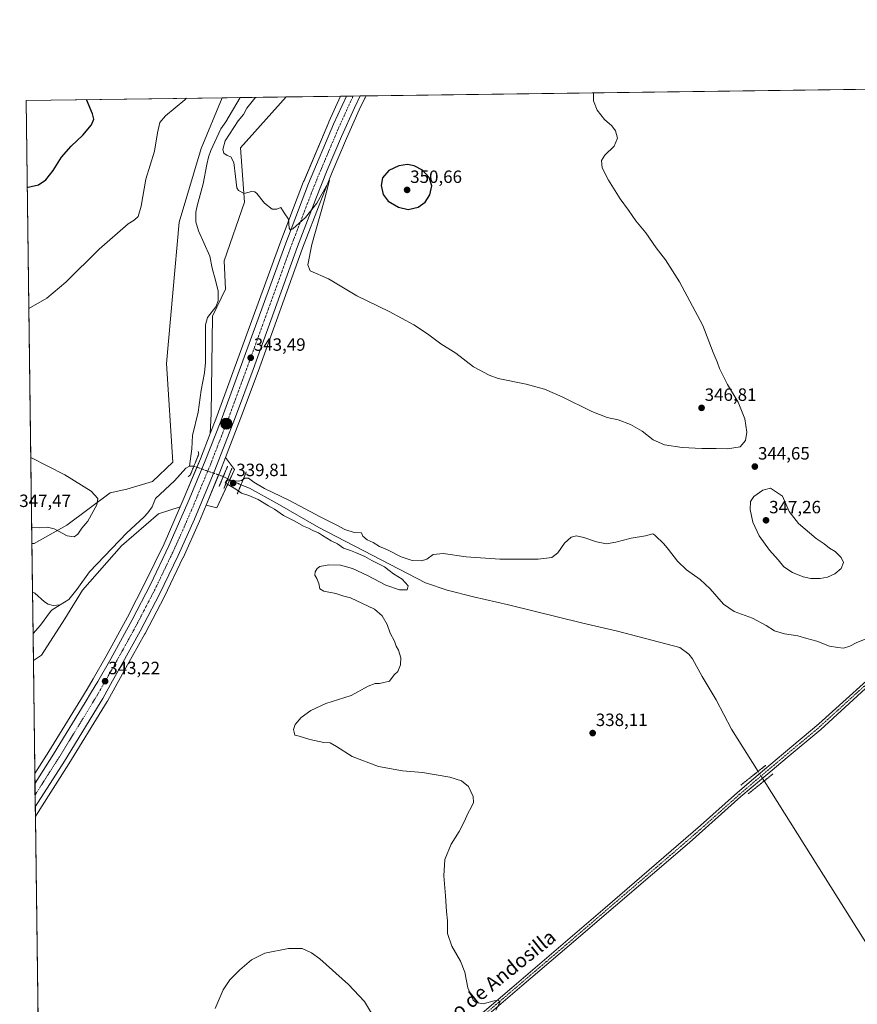
# Model space of a CAD drawing. Units: metres. Extents: x 590691 to 594148, y 4705890 to 4708249.
# Drawn here: x 590691 to 591162, y 4707695 to 4708249 of the extents above; entities that cross this region are included whole.
import ezdxf
from ezdxf.enums import TextEntityAlignment as Align

# ---------------------------------------------------------------- set-up
doc = ezdxf.new("R2010")
doc.units = ezdxf.units.M
doc.header["$MEASUREMENT"] = 0
doc.linetypes.add('TRAZO_Y_PUNTO', pattern=[1, 0.5, -0.25, 0, -0.25])
doc.linetypes.add('TRAZOS2', pattern=[0.375, 0.25, -0.125])
for name, color, linetype, lineweight in [('Carretera de calzada única', 19, 'Continuous', 13), ('Carretera de calzada única Cxs', 19, 'Continuous', 13), ('Carretera de calzada única eje', 19, 'TRAZO_Y_PUNTO', 0), ('Carátula', 7, 'Continuous', 5), ('Comarca CxS', 133, 'Continuous', 0), ('Comunidad Autónoma CxS', 142, 'Continuous', 0), ('Corriente natural lineal', 142, 'Continuous', 13), ('Corriente natural lineal oculto', 19, 'TRAZO_Y_PUNTO', 13), ('Cultivos herbáceos CxS', 92, 'Continuous', 0), ('Curva de nivel maestra', 36, 'Continuous', 30), ('Curva de nivel normal', 36, 'Continuous', 0), ('Municipio CxS', 142, 'Continuous', 0), ('Núcleo urbano', 19, 'Continuous', 0), ('Núcleo urbano CxS', 19, 'Continuous', 0), ('Pastizal CxS', 92, 'Continuous', 0), ('Pista no pavimentada', 254, 'Continuous', 13), ('Pista no pavimentada Cxs', 254, 'Continuous', 0), ('Pista pavimentada eje', 135, 'TRAZO_Y_PUNTO', 0), ('Provincia CxS', 1, 'Continuous', 0), ('Puente lineal', 2, 'TRAZOS2', 0), ('Punto de cota en terreno', 7, 'Continuous', 0), ('Punto kilométrico de carretera', 7, 'Continuous', 0), ('Rótulo de punto de cota en terreno', 19, 'Continuous', 0), ('Texto cartográfico', 19, 'Continuous', 0)]:
    doc.layers.add(name, color=color, linetype=linetype, lineweight=lineweight)
doc.styles.add('Arial', font='txt', dxfattribs={"height": 0.2})

# ---------------------------------------------------------------- blocks, each defined once
blk = doc.blocks.new('*U151')
at = {"layer": 'Núcleo urbano CxS', "color": 19, "linetype": 'Continuous', "lineweight": 0}
blk.add_polyline3d([(590702.29, 4707804.15, 343.33), (590699.83, 4707800.31, 343.29), (590699.51, 4707824.5, 343.25), (590707.42, 4707836.85, 342.87), (590725.31, 4707866.07, 342.66), (590728.88, 4707871.89, 342.82), (590732.29, 4707877.79, 342.52), (590739.66, 4707890.53, 342.57), (590751.6, 4707912.41, 342.2), (590761.87, 4707932.3, 342.02), (590772.25, 4707953.84, 342.13), (590781.3, 4707974.56, 342.1), (590783.63, 4707979.89, 342.09), (590792.66, 4708001.58, 341.92), (590798.18, 4708015.8, 342.31), (590801.33, 4708023.91, 342.55), (590810.25, 4708048.14, 342.73), (590837.3, 4708122.58, 344.53), (590837.32, 4708122.63, 344.53), (590850.8, 4708157.76, 345.55), (590850.84, 4708157.84, 345.55), (590864.91, 4708191.24, 346.13), (590864.94, 4708191.33, 346.13), (590871.53, 4708205.74, 346.25), (590885.89, 4708205.93, 345.8), (590885.36, 4708204.86, 345.78), (590885.25, 4708204.64, 345.77), (590885.24, 4708204.6, 345.77), (590882.11, 4708198.03, 345.78), (590874.92, 4708181.96, 345.51), (590866.89, 4708162.94, 345.1), (590860.39, 4708146.91, 344.84), (590850.2, 4708120.18, 344.21), (590825.17, 4708050.81, 343.11), (590815.33, 4708024.28, 342.89), (590806.81, 4708002.4, 342.82), (590803.56, 4707994.06, 341.87), (590795.89, 4707975.49, 342.83), (590792.18, 4707966.53, 342.79), (590792.14, 4707966.45, 342.8), (590782.9, 4707945.96, 342.81), (590782.88, 4707945.9, 342.81), (590772.46, 4707924.13, 342.82), (590772.41, 4707924.03, 342.82), (590761.53, 4707903.2, 342.98), (590761.49, 4707903.13, 342.98), (590750.74, 4707883.87, 343.11), (590745.88, 4707875.13, 343.05), (590740.32, 4707865.16, 343.23), (590740.27, 4707865.08, 343.23), (590738.77, 4707862.62, 343.12), (590718.66, 4707829.82, 342.99), (590702.36, 4707804.27, 343.33), (590702.3, 4707804.19, 343.33), (590702.29, 4707804.15, 343.33)], close=True, dxfattribs=at)
blk = doc.blocks.new('*U155')
at = {"layer": 'Pastizal CxS', "color": 92, "linetype": 'Continuous', "lineweight": 0}
for points in [[(590703.22, 4707891.14, 341.34), (590698.69, 4707888, 341.4), (590697.83, 4707953.91, 342.83), (590699.18, 4707953.91, 342.79), (590717.44, 4707964.25, 345.95), (590741.82, 4707982.43, 343.09), (590751.21, 4707984.6, 341.58), (590765.66, 4707988.93, 341), (590777.22, 4707999.77, 340.96), (590773.53, 4708055.22, 342.21), (590780.77, 4708134.84, 342.68), (590793.04, 4708176.37, 343.55), (590804.91, 4708204.86, 344.31), (590840.92, 4708205.33, 345.33), (590815.24, 4708176.66, 346.51), (590817.49, 4708146.15, 343.46), (590806.03, 4708113.02, 342.33), (590806.75, 4708097.13, 342.62), (590799.53, 4708081.95, 341.85), (590798.81, 4708027.04, 342.06), (590798.18, 4708015.8, 342.31), (590792.66, 4708001.58, 341.92), (590783.63, 4707979.89, 342.09), (590781.3, 4707974.56, 342.1), (590769.17, 4707970.71, 341.36), (590748.36, 4707952.68, 341), (590726.37, 4707927.64, 341.15), (590716.36, 4707911.63, 341.18), (590703.22, 4707891.14, 341.34)], [(590811.93, 4707995.57, 341.54), (590801.99, 4707974.03, 342.23), (590795.89, 4707975.49, 342.83), (590803.56, 4707994.06, 341.87), (590806.81, 4708002.4, 342.82), (590811.93, 4707995.57, 341.54)]]:
    blk.add_polyline3d(points, close=True, dxfattribs=at)
blk = doc.blocks.new('*U159')
at = {"layer": 'Cultivos herbáceos CxS', "color": 92, "linetype": 'Continuous', "lineweight": 0}
blk.add_polyline3d([(590711.24, 4706924.24, 341.82), (590699.83, 4707800.31, 343.29), (590702.29, 4707804.15, 343.33), (590702.3, 4707804.19, 343.33), (590702.36, 4707804.27, 343.33), (590718.66, 4707829.82, 342.99), (590738.77, 4707862.62, 343.12), (590740.27, 4707865.08, 343.23), (590740.32, 4707865.16, 343.23), (590745.88, 4707875.13, 343.05), (590750.74, 4707883.87, 343.11), (590761.49, 4707903.13, 342.98), (590761.53, 4707903.2, 342.98), (590772.41, 4707924.03, 342.82), (590772.46, 4707924.13, 342.82), (590782.88, 4707945.9, 342.81), (590782.9, 4707945.96, 342.81), (590792.14, 4707966.45, 342.8), (590792.18, 4707966.53, 342.79), (590795.89, 4707975.49, 342.83), (590801.99, 4707974.03, 342.23), (590811.93, 4707995.57, 341.54), (590806.81, 4708002.4, 342.82), (590815.33, 4708024.28, 342.89), (590825.17, 4708050.81, 343.11), (590850.2, 4708120.18, 344.21), (590860.39, 4708146.91, 344.84), (590866.89, 4708162.94, 345.1), (590874.92, 4708181.96, 345.51), (590882.11, 4708198.03, 345.78), (590885.24, 4708204.6, 345.77), (590885.25, 4708204.64, 345.77), (590885.36, 4708204.86, 345.78), (590885.89, 4708205.93, 345.8), (591493.85, 4708214.01, 345.71)], dxfattribs=at)
blk = doc.blocks.new('*U161')
at = {"layer": 'Cultivos herbáceos CxS', "color": 92, "linetype": 'Continuous', "lineweight": 0}
for points in [[(590699.18, 4707953.91, 342.79), (590697.83, 4707953.91, 342.83), (590694.58, 4708203.39, 351.84), (590804.91, 4708204.86, 344.31), (590793.04, 4708176.37, 343.55), (590780.77, 4708134.84, 342.68), (590773.53, 4708055.22, 342.21), (590777.22, 4707999.77, 340.96), (590765.66, 4707988.93, 341), (590751.21, 4707984.6, 341.58), (590741.82, 4707982.43, 343.09), (590717.44, 4707964.25, 345.95), (590699.18, 4707953.91, 342.79)], [(590801.33, 4708023.91, 342.55), (590798.18, 4708015.8, 342.31), (590798.81, 4708027.04, 342.06), (590799.53, 4708081.95, 341.85), (590806.75, 4708097.13, 342.62), (590806.03, 4708113.02, 342.33), (590817.49, 4708146.15, 343.46), (590815.24, 4708176.66, 346.51), (590840.92, 4708205.33, 345.33), (590871.53, 4708205.74, 346.25), (590864.94, 4708191.33, 346.13), (590864.91, 4708191.24, 346.13), (590850.84, 4708157.84, 345.55), (590850.8, 4708157.76, 345.55), (590837.32, 4708122.63, 344.53), (590837.3, 4708122.58, 344.53), (590810.25, 4708048.14, 342.73), (590801.33, 4708023.91, 342.55)], [(590707.42, 4707836.85, 342.87), (590699.51, 4707824.5, 343.25), (590698.69, 4707888, 341.4), (590703.22, 4707891.14, 341.34), (590716.36, 4707911.63, 341.18), (590726.37, 4707927.64, 341.15), (590748.36, 4707952.68, 341), (590769.17, 4707970.71, 341.36), (590781.3, 4707974.56, 342.1), (590772.25, 4707953.84, 342.13), (590761.87, 4707932.3, 342.02), (590751.6, 4707912.41, 342.2), (590739.66, 4707890.53, 342.57), (590732.29, 4707877.79, 342.52), (590728.88, 4707871.89, 342.82), (590725.31, 4707866.07, 342.66), (590707.42, 4707836.85, 342.87)]]:
    blk.add_polyline3d(points, close=True, dxfattribs=at)
blk = doc.blocks.new('*U165')
at = {"layer": 'Curva de nivel normal', "color": 36, "linetype": 'Continuous', "lineweight": 0}
blk.add_polyline3d([(590958.92, 4707691.2, 340), (590961.21, 4707695.49, 340), (590960.54, 4707696.82, 340), (590957.92, 4707696.53, 340), (590951.81, 4707694.75, 340), (590947.81, 4707695.55, 340), (590946.21, 4707696.82, 340), (590943.22, 4707703.76, 340), (590941.57, 4707712.56, 340), (590939.02, 4707718.9, 340), (590934.14, 4707727.16, 340), (590931.74, 4707734.3, 340), (590931.73, 4707741.5, 340), (590931.19, 4707746.84, 340), (590930.56, 4707755.6, 340), (590929.6, 4707766.87, 340), (590930.27, 4707776.08, 340), (590933.82, 4707784.77, 340), (590938.26, 4707791.82, 340), (590941.34, 4707797.61, 340), (590943.12, 4707801.94, 340), (590945.34, 4707805.61, 340), (590946.38, 4707808.09, 340), (590946.1, 4707811.55, 340), (590943.49, 4707817.17, 340), (590939.67, 4707820.28, 340), (590933, 4707822.32, 340), (590917.6, 4707825.08, 340), (590906.34, 4707825.9, 340), (590892.96, 4707828.38, 340), (590878.12, 4707834.02, 340), (590869.34, 4707839.75, 340), (590865.76, 4707841.68, 340), (590862.18, 4707842, 340), (590854.3, 4707843.52, 340), (590848.28, 4707845.44, 340), (590845.75, 4707846, 340), (590845.45, 4707847.7, 340), (590845.01, 4707849.26, 340), (590846.09, 4707852.1, 340), (590849.46, 4707855.93, 340), (590854.78, 4707859.93, 340), (590863.33, 4707863.93, 340), (590877.52, 4707868.37, 340), (590887.15, 4707873.56, 340), (590890.96, 4707875.05, 340), (590893.55, 4707875.14, 340), (590896, 4707875.76, 340), (590899.13, 4707876.43, 340), (590901.67, 4707879.93, 340), (590903.78, 4707881.92, 340), (590905.36, 4707885.59, 340), (590905.48, 4707889.59, 340), (590904.19, 4707893.92, 340), (590902.9, 4707896.06, 340), (590901.96, 4707899.05, 340), (590899.52, 4707903.43, 340), (590897.73, 4707908.32, 340), (590894.89, 4707913.14, 340), (590890.66, 4707916.9, 340), (590877.08, 4707923.32, 340), (590873.39, 4707924.29, 340), (590868.87, 4707925.78, 340), (590862.12, 4707927.03, 340), (590859.82, 4707928.4, 340), (590859.25, 4707931.49, 340), (590858.26, 4707934.3, 340), (590857.14, 4707936.03, 340), (590857.29, 4707937.92, 340), (590858.47, 4707939.79, 340), (590859.82, 4707940.93, 340), (590864.89, 4707942.01, 340), (590871.44, 4707941.68, 340), (590878.23, 4707939.8, 340), (590886.69, 4707935.93, 340), (590896.99, 4707930.58, 340), (590904.65, 4707927.83, 340), (590909.02, 4707927.88, 340), (590909.58, 4707930.18, 340), (590906.27, 4707933.78, 340), (590901.44, 4707936.86, 340), (590898.84, 4707938.76, 340), (590896.32, 4707940.75, 340), (590889.13, 4707944.42, 340), (590885.18, 4707946.59, 340), (590879.9, 4707948.8, 340), (590877.18, 4707950.09, 340), (590873.17, 4707951.41, 340), (590869.79, 4707953.7, 340), (590866.22, 4707955.46, 340), (590861.47, 4707958.38, 340), (590859.2, 4707959.98, 340), (590856.02, 4707961.2, 340), (590853.6, 4707962.55, 340), (590850.76, 4707963.79, 340), (590845.87, 4707966.44, 340), (590839.5, 4707969.73, 340), (590834.34, 4707973.34, 340), (590830.92, 4707975.2, 340), (590825.23, 4707978.78, 340), (590819.88, 4707981.03, 340), (590815.76, 4707982.22, 340), (590812.64, 4707984.52, 340), (590808.56, 4707987.07, 340), (590806.57, 4707988.04, 340), (590807.54, 4707989.67, 340), (590809.6, 4707989.23, 340), (590813.88, 4707988.97, 340), (590815.85, 4707989.42, 340), (590817.68, 4707990.79, 340), (590819.79, 4707990.76, 340), (590822.7, 4707988.48, 340), (590828.71, 4707984.94, 340), (590842.46, 4707978.36, 340), (590860.54, 4707968.78, 340), (590869.42, 4707964.27, 340), (590874.02, 4707961.75, 340), (590879.28, 4707960.15, 340), (590883.35, 4707959.96, 340), (590884.15, 4707958.02, 340), (590886.63, 4707956.09, 340), (590889.83, 4707954.58, 340), (590893.52, 4707952.26, 340), (590897.99, 4707950.45, 340), (590905.73, 4707946.49, 340), (590911.92, 4707944.38, 340), (590917.2, 4707944.24, 340), (590920.05, 4707945.19, 340), (590923.67, 4707947.7, 340), (590929.34, 4707948.26, 340), (590942.34, 4707946.52, 340), (590961.16, 4707945.15, 340), (590982.78, 4707945.04, 340), (590990.46, 4707946.08, 340), (590993.82, 4707948.74, 340), (590997.66, 4707954.18, 340), (591001.4, 4707957.48, 340), (591004.29, 4707958.22, 340), (591008.48, 4707957.41, 340), (591015.58, 4707954.84, 340), (591021.14, 4707953.79, 340), (591026.52, 4707954.65, 340), (591035.02, 4707956.98, 340), (591043.24, 4707958.29, 340), (591047.26, 4707959.31, 340), (591048.39, 4707958.66, 340), (591053.57, 4707953.68, 340), (591056.18, 4707950.66, 340), (591061.23, 4707944, 340), (591066.29, 4707939.1, 340), (591073.9, 4707933.68, 340), (591079.55, 4707928.52, 340), (591087.04, 4707919.82, 340), (591093.12, 4707915.64, 340), (591103.32, 4707911.87, 340), (591111.07, 4707907.84, 340), (591115.84, 4707904.83, 340), (591121.42, 4707903.14, 340), (591128.95, 4707901.95, 340), (591133.93, 4707900.4, 340), (591139.61, 4707898.94, 340), (591146.68, 4707896.24, 340), (591151.38, 4707895.45, 340), (591154.62, 4707895.05, 340), (591158.26, 4707896.08, 340), (591162.1, 4707898.13, 340), (591167.31, 4707900.31, 340)], dxfattribs=at)
blk = doc.blocks.new('*U174')
at = {"layer": 'Curva de nivel normal', "color": 36, "linetype": 'Continuous', "lineweight": 0}
for points in [[(591013.93, 4708207.63, 345), (591013.89, 4708205.88, 345), (591013.85, 4708203.21, 345), (591016.02, 4708197.96, 345), (591020.16, 4708192.72, 345), (591024.18, 4708189.08, 345), (591026.38, 4708186.28, 345), (591027.45, 4708182.22, 345), (591025.46, 4708177.61, 345), (591020.22, 4708172.56, 345), (591018.49, 4708169.56, 345), (591018.88, 4708165.51, 345), (591022.27, 4708158.49, 345), (591028.95, 4708147.96, 345), (591033.6, 4708141.61, 345), (591037.69, 4708135.59, 345), (591043.29, 4708128.86, 345), (591049.24, 4708120.48, 345), (591054.4, 4708113.64, 345), (591062.33, 4708101.24, 345), (591075.45, 4708076.7, 345), (591081.26, 4708061.52, 345), (591083.42, 4708056.28, 345), (591084.83, 4708052.51, 345), (591089.41, 4708043.52, 345), (591095.24, 4708033.49, 345), (591099.14, 4708024.16, 345), (591100.28, 4708016.58, 345), (591099.47, 4708011.91, 345), (591096.5, 4708008.43, 345), (591089.33, 4708007.26, 345), (591082.93, 4708007.42, 345), (591074.92, 4708007.45, 345), (591063.88, 4708008.04, 345), (591053.92, 4708009.52, 345), (591047.48, 4708012.4, 345), (591041.22, 4708017.14, 345), (591034.74, 4708020.99, 345), (591027.87, 4708023.57, 345), (591021.66, 4708024.84, 345), (591013.01, 4708028.19, 345), (590996.22, 4708036.59, 345), (590986.34, 4708040.92, 345), (590976.01, 4708043.62, 345), (590960.29, 4708046.86, 345), (590955.22, 4708048.66, 345), (590946.45, 4708053.37, 345), (590936.49, 4708061.11, 345), (590927.97, 4708066.42, 345), (590920.48, 4708072.04, 345), (590912.78, 4708077.01, 345), (590898.93, 4708084.49, 345), (590880.71, 4708093.43, 345), (590864.8, 4708103.02, 345), (590854.55, 4708107.37, 345), (590853.19, 4708110.84, 345), (590855.44, 4708122.22, 345), (590862.38, 4708146.89, 345), (590864.57, 4708155.56, 345), (590865.43, 4708158.45, 345), (590864.5, 4708157.02, 345), (590858.17, 4708145.59, 345), (590851.78, 4708137.48, 345), (590844.65, 4708131.07, 345), (590843.42, 4708130.38, 345), (590842.7, 4708131.57, 345), (590842.33, 4708136.54, 345), (590839.82, 4708140.03, 345), (590837.86, 4708143.03, 345), (590835.7, 4708142.09, 345), (590833.04, 4708142.22, 345), (590828.72, 4708145.6, 345), (590824.38, 4708151.03, 345), (590823.31, 4708151.94, 345), (590821.39, 4708152.05, 345), (590817.4, 4708151, 345), (590814.22, 4708152.7, 345), (590813.11, 4708154.22, 345), (590812.51, 4708160.54, 345), (590811.55, 4708168.5, 345), (590809.89, 4708171.62, 345), (590807.74, 4708172.48, 345), (590805.9, 4708173.72, 345), (590805.22, 4708175.72, 345), (590806.67, 4708180.56, 345), (590813.92, 4708191.86, 345), (590816.96, 4708195.51, 345), (590818.83, 4708199.01, 345), (590823.39, 4708204.71, 345), (590824.05, 4708205.11, 345)], [(590784.85, 4708204.59, 345), (590783.97, 4708203.69, 345), (590773.02, 4708194.66, 345), (590769.8, 4708190.9, 345), (590768.49, 4708185.14, 345), (590766.87, 4708174.78, 345), (590761.89, 4708159.04, 345), (590759.3, 4708143.8, 345), (590757.73, 4708138.14, 345), (590755.39, 4708135.93, 345), (590752.02, 4708134.01, 345), (590735.78, 4708119.61, 345), (590717.02, 4708101.04, 345), (590706.23, 4708092.06, 345), (590696.11, 4708086.24, 345)], [(590697.2, 4708002.36, 345), (590716.37, 4707992.59, 345), (590731.28, 4707983.48, 345), (590734.88, 4707979.3, 345), (590734.41, 4707975.66, 345), (590729.37, 4707966.46, 345), (590726.03, 4707962.6, 345), (590723.7, 4707959.16, 345), (590721.56, 4707957.67, 345), (590717.7, 4707958.19, 345), (590710.32, 4707962.2, 345), (590706.68, 4707963.22, 345), (590702.25, 4707962.79, 345), (590697.86, 4707963.01, 345), (590697.71, 4707962.88, 345)]]:
    blk.add_polyline3d(points, dxfattribs=at)
blk = doc.blocks.new('*U176')
at = {"layer": 'Curva de nivel maestra', "color": 36, "linetype": 'Continuous', "lineweight": 30}
blk.add_polyline3d([(590695.22, 4708154.56, 350), (590695.84, 4708154.63, 350), (590701.5, 4708155.87, 350), (590705.7, 4708158.73, 350), (590709.83, 4708163.91, 350), (590714.54, 4708171.41, 350), (590720.02, 4708177.7, 350), (590726.58, 4708183.92, 350), (590731.4, 4708189.72, 350), (590732.64, 4708192.82, 350), (590731.94, 4708195.93, 350), (590728.57, 4708203.84, 350)], dxfattribs=at)
blk = doc.blocks.new('5PATER')
at = {"layer": 'Carátula', "linetype": 'Continuous', "lineweight": 5}
h = blk.add_hatch(color=250, dxfattribs=at)
edge = h.paths.add_edge_path()
edge.add_ellipse((0, 0.01), major_axis=(-1.33, -1.34), ratio=0.999422, start_angle=0, end_angle=360)
blk = doc.blocks.new('5HITCA')
at = {"layer": 'Carátula', "linetype": 'Continuous', "lineweight": 5}
h = blk.add_hatch(color=1, dxfattribs=at)
edge = h.paths.add_edge_path()
edge.add_arc((0, 0), 3.1, 0.0011, 360.0011)
at = {"layer": 'Carátula', "color": 250, "linetype": 'Continuous', "lineweight": 5}
blk.add_circle((0, 0, 0), 3.1, dxfattribs=at)

msp = doc.modelspace()

# ---------------------------------------------------------------- linework, layer by layer
at = {"layer": 'Carretera de calzada única', "color": 19, "linetype": 'Continuous', "lineweight": 13}
for points in [[(590699.58, 4707819.04, 343.49), (590699.61, 4707819.08, 343.49), (590709.96, 4707835.26, 343.29), (590727.87, 4707864.5, 343.07), (590731.46, 4707870.35, 343.1), (590734.89, 4707876.29, 342.95), (590742.28, 4707889.06, 342.89), (590754.25, 4707911, 342.65), (590764.55, 4707930.96, 342.49), (590774.98, 4707952.59, 342.53), (590786.39, 4707978.71, 342.6), (590795.44, 4708000.46, 342.55), (590804.14, 4708022.85, 342.83), (590813.07, 4708047.11, 343.07), (590840.12, 4708121.55, 344.68), (590853.6, 4708156.68, 345.49), (590867.67, 4708190.08, 346.16), (590874.85, 4708205.78, 346.43)], [(590882.53, 4708205.89, 346.17), (590879.39, 4708199.29, 346.01), (590872.17, 4708183.16, 345.77), (590864.12, 4708164.09, 345.3), (590857.6, 4708148.01, 345.07), (590847.39, 4708121.22, 344.51), (590822.35, 4708051.84, 343.37), (590812.53, 4708025.35, 343.1), (590800.78, 4707995.18, 342.97), (590789.41, 4707967.68, 342.84), (590780.17, 4707947.19, 342.91), (590769.75, 4707925.42, 342.93), (590758.87, 4707904.59, 343.07), (590748.12, 4707885.33, 343.21), (590743.26, 4707876.59, 343.24), (590737.71, 4707866.64, 343.35), (590736.21, 4707864.18, 343.38), (590716.12, 4707831.41, 343.5)], [(590874.85, 4708205.78, 346.43), (590882.53, 4708205.89, 346.17)], [(590716.12, 4707831.41, 343.5), (590699.76, 4707805.77, 343.63)], [(590699.76, 4707805.77, 343.63), (590699.58, 4707819.04, 343.49)]]:
    msp.add_polyline3d(points, dxfattribs=at)
at = {"layer": 'Carretera de calzada única Cxs', "color": 19, "linetype": 'Continuous', "lineweight": 13}
msp.add_polyline3d([(590716.12, 4707831.41, 343.5), (590699.76, 4707805.77, 343.63), (590699.58, 4707819.04, 343.49), (590699.61, 4707819.08, 343.49), (590709.96, 4707835.26, 343.29), (590727.87, 4707864.5, 343.07), (590731.46, 4707870.35, 343.1), (590734.89, 4707876.29, 342.95), (590742.28, 4707889.06, 342.89), (590754.25, 4707911, 342.65), (590764.55, 4707930.96, 342.49), (590774.98, 4707952.59, 342.53), (590786.39, 4707978.71, 342.6), (590795.44, 4708000.46, 342.55), (590804.14, 4708022.85, 342.83), (590813.07, 4708047.11, 343.07), (590840.12, 4708121.55, 344.68), (590853.6, 4708156.68, 345.49), (590867.67, 4708190.08, 346.16), (590874.85, 4708205.78, 346.43), (590882.53, 4708205.89, 346.17), (590879.39, 4708199.29, 346.01), (590872.17, 4708183.16, 345.77), (590864.12, 4708164.09, 345.3), (590857.6, 4708148.01, 345.07), (590847.39, 4708121.22, 344.51), (590822.35, 4708051.84, 343.37), (590812.53, 4708025.35, 343.1), (590800.78, 4707995.18, 342.97), (590789.41, 4707967.68, 342.84), (590780.17, 4707947.19, 342.91), (590769.75, 4707925.42, 342.93), (590758.87, 4707904.59, 343.07), (590748.12, 4707885.33, 343.21), (590743.26, 4707876.59, 343.24), (590737.71, 4707866.64, 343.35), (590736.21, 4707864.18, 343.38), (590716.12, 4707831.41, 343.5)], close=True, dxfattribs=at)
at = {"layer": 'Carretera de calzada única eje', "color": 19, "linetype": 'TRAZO_Y_PUNTO', "lineweight": 0}
msp.add_polyline3d([(590878.69, 4708205.84, 346.42), (590877.12, 4708202.54, 346.37), (590873.53, 4708194.68, 346.21), (590869.92, 4708186.61, 346.03), (590865.89, 4708177.09, 345.85), (590858.85, 4708160.39, 345.56), (590855.6, 4708152.34, 345.36), (590848.87, 4708134.77, 344.96), (590843.76, 4708121.38, 344.68), (590831.23, 4708086.69, 343.98), (590817.71, 4708049.48, 343.35), (590812.8, 4708036.24, 343.17), (590808.33, 4708024.1, 343.07), (590802.46, 4708009.01, 342.92), (590798.1, 4707997.82, 342.85), (590793.58, 4707986.93, 342.78), (590787.89, 4707973.19, 342.77), (590782.19, 4707960.14, 342.76), (590777.57, 4707949.9, 342.8), (590772.37, 4707939.08, 342.82), (590767.14, 4707928.18, 342.84), (590762, 4707918.21, 342.92), (590756.57, 4707907.8, 343.01), (590750.57, 4707896.83, 343.06), (590745.21, 4707887.18, 343.14), (590742.76, 4707882.82, 343.15), (590739.07, 4707876.43, 343.21), (590736.3, 4707871.46, 343.27), (590734.57, 4707868.5, 343.29), (590733.82, 4707867.26, 343.28), (590732.03, 4707864.34, 343.31), (590722, 4707847.94, 343.46), (590713.03, 4707833.34, 343.55), (590699.67, 4707812.4, 343.72)], dxfattribs=at)
at = {"layer": 'Comarca CxS', "color": 133, "linetype": 'Continuous', "lineweight": 0}
msp.add_polyline3d([(590722.19, 4706083, 339.41), (590694.58, 4708203.39, 351.84), (594117.08, 4708248.85, 338.39)], dxfattribs=at)
msp.add_polyline3d([(590722.19, 4706083, 339.41), (590694.58, 4708203.39, 351.84), (594117.08, 4708248.85, 338.39)], dxfattribs=at)
at = {"layer": 'Comunidad Autónoma CxS', "color": 142, "linetype": 'Continuous', "lineweight": 0}
msp.add_polyline3d([(594148.34, 4705935.63, 326.4), (590724.7, 4705890.17, 343.73), (590694.58, 4708203.39, 351.84), (592154.14, 4708222.78, 331.64), (594117.08, 4708248.85, 338.39), (594128.41, 4707410.4, 318.13), (594148.34, 4705935.63, 326.4)], close=True, dxfattribs=at)
msp.add_polyline3d([(594148.34, 4705935.63, 326.4), (590724.7, 4705890.17, 343.73), (590694.58, 4708203.39, 351.84), (592154.14, 4708222.78, 331.64), (594117.08, 4708248.85, 338.39), (594128.41, 4707410.4, 318.13), (594148.34, 4705935.63, 326.4)], close=True, dxfattribs=at)
at = {"layer": 'Corriente natural lineal', "color": 142, "linetype": 'Continuous', "lineweight": 13}
for points in [[(590815.07, 4708204.99, 344.25), (590815.07, 4708204.99, 344.25), (590806.99, 4708191.35, 344.26), (590804.26, 4708187.34, 344.14), (590798.64, 4708175.21, 343.71), (590797.28, 4708171.45, 343.74), (590796.22, 4708167.33, 343.61), (590794.29, 4708156.4, 343.28), (590790.87, 4708144.1, 343.37), (590790.05, 4708140.52, 343.21), (590790.07, 4708134.97, 343.09), (590791.7, 4708130.02, 342.85), (590798.01, 4708115.79, 342.42), (590799.29, 4708108.93, 342.3), (590801.46, 4708101.54, 342.32), (590802.74, 4708096, 342.36), (590802.64, 4708090.57, 342.23), (590801.28, 4708087.1, 342), (590796.59, 4708081.18, 341.74), (590795.53, 4708077.06, 341.71), (590795.6, 4708055.88, 341.5), (590795.03, 4708050.09, 341.54), (590793.21, 4708040.36, 341.63), (590791.41, 4708027.94, 341.46), (590788.29, 4708014.81, 341.15), (590787.78, 4708007.29, 340.79), (590786.5, 4707997.49, 340.48)], [(590713.71, 4707919.37, 341.22), (590718.58, 4707922.38, 341.25), (590723.21, 4707928.12, 341.19), (590730.28, 4707938.05, 341.21), (590751.26, 4707959.9, 341.07), (590760.83, 4707968.76, 341.02), (590763.09, 4707971.22, 341.05), (590765.52, 4707974.57, 340.88), (590767.42, 4707979.29, 340.81), (590778.12, 4707989.17, 340.92), (590784.42, 4707996.35, 340.51), (590786.5, 4707997.49, 340.48)], [(590786.5, 4707997.49, 340.48), (590789.02, 4707997.5, 341.3)], [(590805.54, 4707991.62, 340.52), (590808.09, 4707990.4, 340.2)], [(590815.52, 4707986.99, 339.63), (590820.31, 4707985.03, 339.51), (590835.98, 4707976.49, 339.16), (590859.35, 4707963.03, 339.09), (590919.42, 4707931.81, 338.53), (590931.49, 4707927.67, 338.44), (590946.3, 4707923.91, 338.34), (590966.12, 4707919.44, 337.81), (591007.86, 4707909.09, 337.64), (591027.39, 4707904.57, 337.73), (591062.44, 4707895.33, 337.5), (591067.52, 4707891.71, 337.42), (591069.62, 4707888.97, 337.34), (591075.09, 4707879.15, 337.48), (591082.89, 4707865.99, 337.41), (591091.63, 4707849.36, 337.31), (591106.55, 4707825.66, 336.92)], [(590698.18, 4707926.56, 341.33), (590699.59, 4707925.9, 341.32), (590704.98, 4707921.08, 341.17), (590707.07, 4707919.72, 341.17), (590709.76, 4707919.13, 341.18), (590713.71, 4707919.37, 341.22)], [(590698.49, 4707903.37, 341.28), (590702.76, 4707908.06, 341.15), (590708.28, 4707915.66, 341.15), (590709.23, 4707916.62, 341.16), (590713.71, 4707919.37, 341.22)], [(591109.95, 4707820.25, 336.66), (591166.26, 4707730.88, 335.66), (591190.81, 4707693.08, 334.54)]]:
    msp.add_polyline3d(points, dxfattribs=at)
at = {"layer": 'Corriente natural lineal oculto', "color": 19, "linetype": 'TRAZO_Y_PUNTO', "lineweight": 13}
for points in [[(590789.02, 4707997.5, 341.3), (590789.03, 4707997.5, 341.31), (590805.5, 4707991.64, 340.55), (590805.54, 4707991.62, 340.52)], [(590808.09, 4707990.4, 340.2), (590815.52, 4707986.99, 339.63)], [(591106.55, 4707825.66, 336.92), (591109.95, 4707820.25, 336.66)]]:
    msp.add_polyline3d(points, dxfattribs=at)
at = {"layer": 'Cultivos herbáceos CxS', "color": 92, "linetype": 'Continuous', "lineweight": 0}
for points in [[(590885.89, 4708205.93, 345.8), (591428.85, 4708213.14, 340.62), (591430.57, 4708213.17, 340.78), (591432.29, 4708213.19, 340.87), (591493.85, 4708214.01, 345.71)], [(590697.83, 4707953.91, 342.83), (590694.58, 4708203.39, 351.84), (590804.91, 4708204.86, 344.31)], [(590697.83, 4707953.91, 342.83), (590699.18, 4707953.91, 342.79), (590717.44, 4707964.25, 345.95), (590741.82, 4707982.43, 343.09), (590751.21, 4707984.6, 341.58), (590765.66, 4707988.93, 341), (590777.21, 4707999.77, 340.96), (590773.53, 4708055.22, 342.21), (590780.77, 4708134.84, 342.68), (590793.04, 4708176.37, 343.55), (590804.91, 4708204.86, 344.31)], [(590798.18, 4708015.8, 342.31), (590801.33, 4708023.91, 342.55), (590810.25, 4708048.14, 342.73), (590837.3, 4708122.58, 344.53), (590837.32, 4708122.63, 344.53), (590850.8, 4708157.76, 345.55), (590850.83, 4708157.85, 345.55), (590864.9, 4708191.25, 346.13), (590864.94, 4708191.33, 346.13), (590871.53, 4708205.74, 346.25)], [(590840.92, 4708205.33, 345.33), (590815.24, 4708176.66, 346.51), (590817.49, 4708146.15, 343.46), (590806.03, 4708113.02, 342.33), (590806.75, 4708097.13, 342.62), (590799.53, 4708081.96, 341.85), (590798.81, 4708027.04, 342.06), (590798.18, 4708015.8, 342.31)], [(590885.89, 4708205.93, 345.8), (590885.36, 4708204.86, 345.78), (590885.25, 4708204.64, 345.77), (590885.24, 4708204.6, 345.77), (590882.11, 4708198.03, 345.78), (590874.92, 4708181.96, 345.51), (590866.89, 4708162.94, 345.1), (590860.39, 4708146.91, 344.84), (590850.2, 4708120.18, 344.21), (590825.17, 4708050.81, 343.11), (590815.33, 4708024.28, 342.89), (590806.81, 4708002.4, 342.82)], [(590840.92, 4708205.33, 345.33), (590871.53, 4708205.74, 346.25)], [(590806.81, 4708002.4, 342.82), (590811.93, 4707995.57, 341.55), (590809.29, 4707989.85, 340.31)], [(590809.29, 4707989.85, 340.31), (590801.99, 4707974.03, 342.23), (590795.88, 4707975.49, 342.83)], [(590781.3, 4707974.56, 342.1), (590769.17, 4707970.71, 341.36), (590748.36, 4707952.68, 341), (590726.37, 4707927.64, 341.15), (590716.36, 4707911.63, 341.18), (590703.22, 4707891.14, 341.34), (590698.69, 4707888, 341.4)], [(590699.51, 4707824.5, 343.25), (590707.42, 4707836.85, 342.87), (590725.31, 4707866.07, 342.66), (590728.88, 4707871.89, 342.82), (590732.29, 4707877.79, 342.52), (590739.66, 4707890.53, 342.57), (590751.6, 4707912.41, 342.2), (590761.87, 4707932.3, 342.02), (590772.25, 4707953.84, 342.13), (590781.3, 4707974.56, 342.1)], [(590795.88, 4707975.49, 342.83), (590792.18, 4707966.53, 342.79), (590792.14, 4707966.45, 342.8), (590782.9, 4707945.96, 342.81), (590782.88, 4707945.9, 342.81), (590772.46, 4707924.13, 342.82), (590772.41, 4707924.03, 342.82), (590761.53, 4707903.2, 342.98), (590761.49, 4707903.13, 342.98), (590750.74, 4707883.87, 343.11), (590745.88, 4707875.13, 343.05), (590740.32, 4707865.16, 343.23), (590740.27, 4707865.08, 343.23), (590738.77, 4707862.62, 343.12), (590718.66, 4707829.82, 342.99), (590702.36, 4707804.27, 343.33), (590702.3, 4707804.19, 343.33), (590702.29, 4707804.15, 343.33), (590699.83, 4707800.31, 343.29)], [(590699.51, 4707824.5, 343.25), (590698.69, 4707888, 341.4)], [(590711.24, 4706924.24, 341.82), (590710.03, 4707016.57, 338.17), (590705.54, 4707361.8, 349.18), (590705.52, 4707363.12, 349.24), (590705.5, 4707364.44, 349.11), (590705.04, 4707400.38, 347.74), (590705.01, 4707402.54, 347.74), (590704.98, 4707404.71, 347.67), (590699.83, 4707800.31, 343.29)]]:
    msp.add_polyline3d(points, dxfattribs=at)
at = {"layer": 'Curva de nivel maestra', "color": 36, "linetype": 'Continuous', "lineweight": 30}
msp.add_polyline3d([(590909.62, 4708142.04, 350), (590915.24, 4708143.28, 350), (590919.22, 4708146.08, 350), (590921.86, 4708150.17, 350), (590922.9, 4708155.38, 350), (590921.46, 4708160.01, 350), (590917.62, 4708164.18, 350), (590912.98, 4708166.5, 350), (590909.19, 4708167.41, 350), (590904.45, 4708166.55, 350), (590898.68, 4708164.02, 350), (590895.13, 4708159.91, 350), (590894.44, 4708155.56, 350), (590895.5, 4708150.4, 350), (590898.41, 4708146.72, 350), (590904.16, 4708143.22, 350), (590909.62, 4708142.04, 350)], dxfattribs=at)
at = {"layer": 'Curva de nivel normal', "color": 36, "linetype": 'Continuous', "lineweight": 0}
for points in [[(591136.28, 4707934.22, 345), (591141.52, 4707934.28, 345), (591145.69, 4707934.98, 345), (591149.66, 4707936.86, 345), (591153.3, 4707939.94, 345), (591154.6, 4707943.18, 345), (591153.25, 4707946.15, 345), (591149.84, 4707949.44, 345), (591146.74, 4707951.36, 345), (591143.72, 4707953.68, 345), (591139.23, 4707956.84, 345), (591129.22, 4707965.22, 345), (591124.01, 4707971.93, 345), (591120.28, 4707980.55, 345), (591113.48, 4707985.04, 345), (591109.27, 4707983.96, 345), (591104.21, 4707980.36, 345), (591102.28, 4707977.56, 345), (591101.99, 4707973.16, 345), (591103.67, 4707965.93, 345), (591107.06, 4707958.33, 345), (591112.92, 4707950.19, 345), (591117.83, 4707944.77, 345), (591120.98, 4707940.85, 345), (591125.93, 4707937.56, 345), (591131.93, 4707935.13, 345), (591136.28, 4707934.22, 345)], [(590888.97, 4707689.51, 345), (590884.98, 4707696.13, 345), (590876.12, 4707705.72, 345), (590859.94, 4707720.21, 345), (590855.23, 4707723.46, 345), (590849.88, 4707725.9, 345), (590842.18, 4707725.86, 345), (590828.93, 4707723.24, 345), (590821.38, 4707719.65, 345), (590814.81, 4707713.99, 345), (590809.24, 4707708.28, 345), (590805.56, 4707702.62, 345), (590800.91, 4707692.18, 345)]]:
    msp.add_polyline3d(points, dxfattribs=at)
at = {"layer": 'Municipio CxS', "color": 142, "linetype": 'Continuous', "lineweight": 0}
msp.add_polyline3d([(590722.19, 4706083, 339.41), (590694.58, 4708203.39, 351.84), (592154.14, 4708222.78, 331.64)], dxfattribs=at)
msp.add_polyline3d([(590722.19, 4706083, 339.41), (590694.58, 4708203.39, 351.84), (592154.14, 4708222.78, 331.64)], dxfattribs=at)
at = {"layer": 'Núcleo urbano', "color": 19, "linetype": 'Continuous', "lineweight": 0}
for points in [[(590798.18, 4708015.8, 342.31), (590801.33, 4708023.91, 342.55), (590810.25, 4708048.14, 342.73), (590837.3, 4708122.58, 344.53), (590837.32, 4708122.63, 344.53), (590850.8, 4708157.76, 345.55), (590850.83, 4708157.85, 345.55), (590864.9, 4708191.25, 346.13), (590864.94, 4708191.33, 346.13), (590871.53, 4708205.74, 346.25)], [(590885.89, 4708205.93, 345.8), (590885.36, 4708204.86, 345.78), (590885.25, 4708204.64, 345.77), (590885.24, 4708204.6, 345.77), (590882.11, 4708198.03, 345.78), (590874.92, 4708181.96, 345.51), (590866.89, 4708162.94, 345.1), (590860.39, 4708146.91, 344.84), (590850.2, 4708120.18, 344.21), (590825.17, 4708050.81, 343.11), (590815.33, 4708024.28, 342.89), (590806.81, 4708002.4, 342.82)], [(590871.53, 4708205.74, 346.25), (590874.85, 4708205.78, 346.43), (590878.69, 4708205.84, 346.42), (590882.53, 4708205.89, 346.17), (590885.89, 4708205.93, 345.8)], [(590781.3, 4707974.56, 342.1), (590783.63, 4707979.89, 342.09), (590790.71, 4707996.9, 341.92), (590792.66, 4708001.58, 341.92), (590798.18, 4708015.8, 342.31)], [(590806.81, 4708002.4, 342.82), (590803.56, 4707994.06, 341.87), (590802.94, 4707992.55, 342.07), (590795.88, 4707975.49, 342.83)], [(590699.51, 4707824.5, 343.25), (590707.42, 4707836.85, 342.87), (590725.31, 4707866.07, 342.66), (590728.88, 4707871.89, 342.82), (590732.29, 4707877.79, 342.52), (590739.66, 4707890.53, 342.57), (590751.6, 4707912.41, 342.2), (590761.87, 4707932.3, 342.02), (590772.25, 4707953.84, 342.13), (590781.3, 4707974.56, 342.1)], [(590795.88, 4707975.49, 342.83), (590792.18, 4707966.53, 342.79), (590792.14, 4707966.45, 342.8), (590782.9, 4707945.96, 342.81), (590782.88, 4707945.9, 342.81), (590772.46, 4707924.13, 342.82), (590772.41, 4707924.03, 342.82), (590761.53, 4707903.2, 342.98), (590761.49, 4707903.13, 342.98), (590750.74, 4707883.87, 343.11), (590745.88, 4707875.13, 343.05), (590740.32, 4707865.16, 343.23), (590740.27, 4707865.08, 343.23), (590738.77, 4707862.62, 343.12), (590718.66, 4707829.82, 342.99), (590702.36, 4707804.27, 343.33), (590702.3, 4707804.19, 343.33), (590702.29, 4707804.15, 343.33), (590699.83, 4707800.31, 343.29)], [(590699.83, 4707800.31, 343.29), (590699.76, 4707805.77, 343.63), (590699.67, 4707812.4, 343.72), (590699.58, 4707819.04, 343.49), (590699.51, 4707824.5, 343.25)]]:
    msp.add_polyline3d(points, dxfattribs=at)
at = {"layer": 'Pastizal CxS', "color": 92, "linetype": 'Continuous', "lineweight": 0}
for points in [[(590697.83, 4707953.91, 342.83), (590699.18, 4707953.91, 342.79), (590717.44, 4707964.25, 345.95), (590741.82, 4707982.43, 343.09), (590751.21, 4707984.6, 341.58), (590765.66, 4707988.93, 341), (590777.21, 4707999.77, 340.96), (590773.53, 4708055.22, 342.21), (590780.77, 4708134.84, 342.68), (590793.04, 4708176.37, 343.55), (590804.91, 4708204.86, 344.31)], [(590840.92, 4708205.33, 345.33), (590815.24, 4708176.66, 346.51), (590817.49, 4708146.15, 343.46), (590806.03, 4708113.02, 342.33), (590806.75, 4708097.13, 342.62), (590799.53, 4708081.96, 341.85), (590798.81, 4708027.04, 342.06), (590798.18, 4708015.8, 342.31)], [(590804.91, 4708204.86, 344.31), (590815.07, 4708204.99, 344.25), (590840.92, 4708205.33, 345.33)], [(590781.3, 4707974.56, 342.1), (590783.63, 4707979.89, 342.09), (590790.71, 4707996.9, 341.92), (590792.66, 4708001.58, 341.92), (590798.18, 4708015.8, 342.31)], [(590806.81, 4708002.4, 342.82), (590803.56, 4707994.06, 341.87), (590802.94, 4707992.55, 342.07), (590795.88, 4707975.49, 342.83)], [(590806.81, 4708002.4, 342.82), (590811.93, 4707995.57, 341.55), (590809.29, 4707989.85, 340.31)], [(590809.29, 4707989.85, 340.31), (590801.99, 4707974.03, 342.23), (590795.88, 4707975.49, 342.83)], [(590781.3, 4707974.56, 342.1), (590769.17, 4707970.71, 341.36), (590748.36, 4707952.68, 341), (590726.37, 4707927.64, 341.15), (590716.36, 4707911.63, 341.18), (590703.22, 4707891.14, 341.34), (590698.69, 4707888, 341.4)], [(590698.69, 4707888, 341.4), (590698.49, 4707903.37, 341.28), (590698.18, 4707926.56, 341.33), (590697.83, 4707953.91, 342.83)]]:
    msp.add_polyline3d(points, dxfattribs=at)
at = {"layer": 'Pista no pavimentada', "color": 254, "linetype": 'Continuous', "lineweight": 13}
for points in [[(591187.61, 4707891.45, 340.1), (591183.02, 4707886.89, 339.85), (591141.88, 4707849.29, 338.59), (591122.87, 4707833.39, 338.03), (591108.38, 4707821.34, 336.81), (591096.86, 4707811.44, 337.89), (591067.98, 4707785.7, 338.07), (591026.2, 4707749.92, 338.35), (591000.2, 4707727.55, 338.72), (590973.56, 4707704.85, 339.09), (590900.07, 4707641.92, 343.78), (590885.47, 4707627.75, 343.97), (590878.51, 4707620.57, 343.97), (590868.82, 4707609.33, 343.6), (590848.57, 4707584.01, 342.38), (590839.12, 4707572.38, 341.92), (590821.74, 4707549.84, 341.39), (590792.16, 4707512.48, 341.62), (590767.14, 4707480.3, 342.36), (590738.57, 4707443.38, 344.11), (590705.04, 4707400.38, 347.74)], [(590901.29, 4707646.9, 343.68), (590967.86, 4707703.83, 339.37), (591000.79, 4707731.91, 338.73), (591020.5, 4707748.89, 338.59), (591074.21, 4707795.11, 338.11), (591095.03, 4707813.73, 337.85), (591106.6, 4707823.8, 336.92), (591120.8, 4707835.64, 338.06), (591140.72, 4707852.37, 338.66), (591181.09, 4707888.86, 339.9)]]:
    msp.add_polyline3d(points, dxfattribs=at)
at = {"layer": 'Pista no pavimentada Cxs', "color": 254, "linetype": 'Continuous', "lineweight": 0}
for points in [[(591183.02, 4707886.89, 339.85), (591141.88, 4707849.29, 338.59), (591122.87, 4707833.39, 338.03), (591108.38, 4707821.34, 336.81), (591096.86, 4707811.44, 337.89), (591067.98, 4707785.7, 338.07), (591026.2, 4707749.92, 338.35), (591000.2, 4707727.55, 338.72), (590973.56, 4707704.85, 339.09), (590900.07, 4707641.92, 343.78)], [(590901.29, 4707646.9, 343.68), (590967.86, 4707703.83, 339.37), (591000.79, 4707731.91, 338.73), (591020.5, 4707748.89, 338.59), (591074.21, 4707795.11, 338.11), (591095.03, 4707813.73, 337.85), (591106.6, 4707823.8, 336.92), (591120.8, 4707835.64, 338.06), (591140.72, 4707852.37, 338.66), (591181.09, 4707888.86, 339.9)]]:
    msp.add_polyline3d(points, dxfattribs=at)
at = {"layer": 'Pista pavimentada eje', "color": 135, "linetype": 'TRAZO_Y_PUNTO', "lineweight": 0}
msp.add_polyline3d([(591197.99, 4707902.8, 340.53), (591192.52, 4707898.16, 340.36), (591184.35, 4707890.16, 339.96), (591182.06, 4707887.88, 339.92), (591161.87, 4707869.63, 339.31), (591141.3, 4707850.83, 338.64), (591131.34, 4707842.47, 338.43), (591121.84, 4707834.52, 338.06), (591106.17, 4707821.34, 336.94), (591095.95, 4707812.59, 337.87), (591085.54, 4707803.28, 338.22), (591071.1, 4707790.41, 338.04), (591044.24, 4707767.3, 338.37), (591023.35, 4707749.41, 338.5), (591010.35, 4707738.22, 338.64), (591000.5, 4707729.73, 338.78), (590987.18, 4707718.38, 338.97), (590970.71, 4707704.34, 339.33), (590933.97, 4707672.88, 341.66)], dxfattribs=at)
at = {"layer": 'Provincia CxS', "color": 1, "linetype": 'Continuous', "lineweight": 0}
msp.add_polyline3d([(594148.34, 4705935.63, 326.4), (590724.7, 4705890.17, 343.73), (590694.58, 4708203.39, 351.84), (594117.08, 4708248.85, 338.39), (594148.34, 4705935.63, 326.4)], close=True, dxfattribs=at)
msp.add_polyline3d([(594148.34, 4705935.63, 326.4), (590724.7, 4705890.17, 343.73), (590694.58, 4708203.39, 351.84), (594117.08, 4708248.85, 338.39), (594148.34, 4705935.63, 326.4)], close=True, dxfattribs=at)
at = {"layer": 'Puente lineal', "color": 2, "linetype": 'TRAZOS2', "lineweight": 0}
for points in [[(590791.44, 4708005.75, 344.03), (590791.79, 4708004.31, 343.89), (590786.94, 4707992.37, 343.03), (590785.69, 4707991.52, 344.22)], [(590807.96, 4707997.4, 344.32), (590803.22, 4707986.07, 342.74)], [(590810.43, 4707996.37, 343.56), (590805.9, 4707984.83, 344.6)], [(590818.51, 4707994.27, 342.31), (590813.36, 4707981.73, 341.52)], [(591110.81, 4707829.06, 337.17), (591096.79, 4707817.87, 337.74)], [(591114.85, 4707824.2, 337.35), (591100.97, 4707813.01, 337.8)]]:
    msp.add_polyline3d(points, dxfattribs=at)

# ---------------------------------------------------------------- block references
at = {"layer": 'Cultivos herbáceos CxS', "color": 92, "linetype": 'Continuous', "lineweight": 0}
for name in ['*U159', '*U161']:
    msp.add_blockref(name, (0, 0), dxfattribs=at)
at = {"layer": 'Curva de nivel maestra', "color": 36, "linetype": 'Continuous', "lineweight": 30}
msp.add_blockref('*U176', (0, 0), dxfattribs=at)
at = {"layer": 'Curva de nivel normal', "color": 36, "linetype": 'Continuous', "lineweight": 0}
for name in ['*U165', '*U174']:
    msp.add_blockref(name, (0, 0), dxfattribs=at)
at = {"layer": 'Núcleo urbano CxS', "color": 19, "linetype": 'Continuous', "lineweight": 0}
msp.add_blockref('*U151', (0, 0), dxfattribs=at)
at = {"layer": 'Pastizal CxS', "color": 92, "linetype": 'Continuous', "lineweight": 0}
msp.add_blockref('*U155', (0, 0), dxfattribs=at)
at = {"layer": 'Punto de cota en terreno', "linetype": 'Continuous', "lineweight": 0}
for p in [(590909, 4708153, 350.66), (590820.99, 4708058.51, 343.49), (591074.73, 4708030.31, 346.81), (591104.71, 4707997.26, 344.65), (590811.12, 4707987.94, 339.81), (591111, 4707967, 347.26), (590739.06, 4707876.42, 343.22), (591013.45, 4707847.23, 338.11)]:
    msp.add_blockref('5PATER', p, dxfattribs=at)
at = {"layer": 'Punto kilométrico de carretera', "linetype": 'Continuous', "lineweight": 0}
msp.add_blockref('5HITCA', (590807.3, 4708021.45, 342.9), dxfattribs=at)

# ---------------------------------------------------------------- texts
at = {"layer": 'Rótulo de punto de cota en terreno', "color": 19, "linetype": 'Continuous', "lineweight": 0, "style": 'Arial'}
for s, p in [('350,66', (590910.76, 4708154.76)), ('343,49', (590822.75, 4708060.27)), ('346,81', (591076.49, 4708032.07)), ('344,65', (591106.47, 4707999.02)), ('339,81', (590812.88, 4707989.7)), ('347,47', (590690.71, 4707972.3)), ('347,26', (591112.76, 4707968.76)), ('343,22', (590740.82, 4707878.18)), ('338,11', (591015.21, 4707848.99))]:
    msp.add_text(s, height=7, dxfattribs=at).set_placement(p, align=Align.BOTTOM_LEFT)
at = {"layer": 'Texto cartográfico', "color": 19, "linetype": 'Continuous', "lineweight": 0, "style": 'Arial'}
msp.add_text('Camino de Andosilla', height=8, rotation=38.9318, dxfattribs=at).set_placement((590950.47, 4707701.28), align=Align.MIDDLE_CENTER)

doc.saveas('drawing.dxf')
